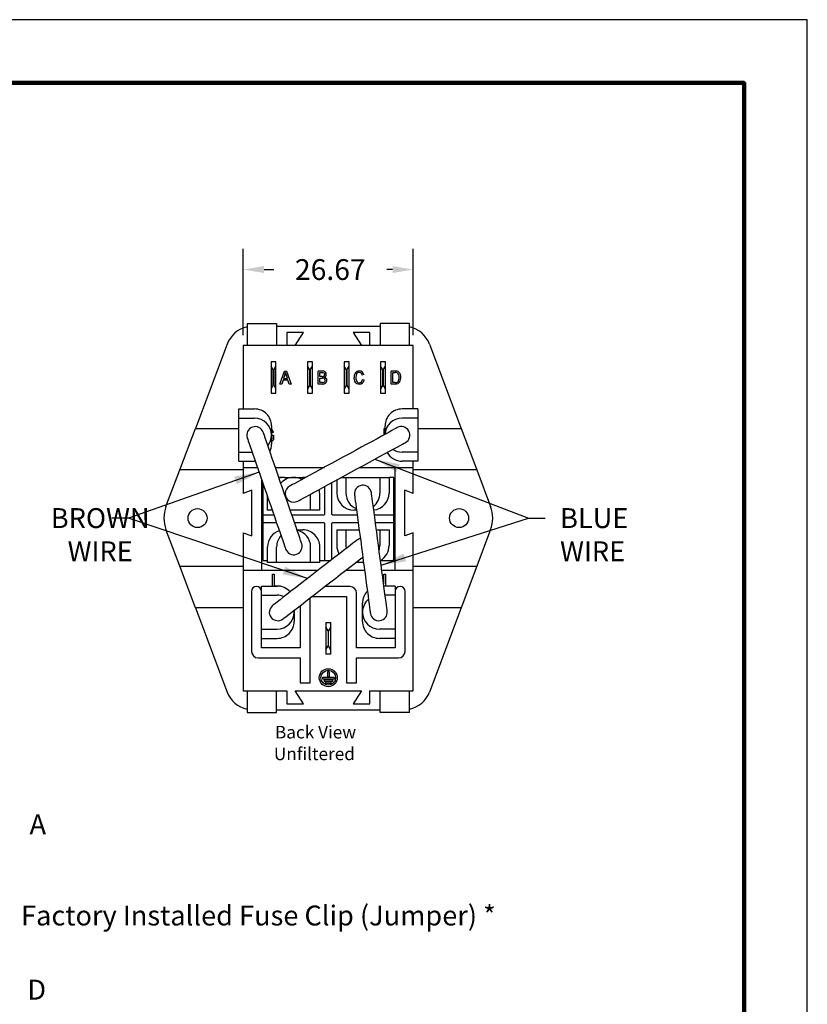
# Model space of a CAD drawing. Extents: x 0.4 to 15.2, y -3.1 to 8.3.
# Drawn here: x 10.4 to 15.2, y 2.4 to 8.3 of the extents above; entities that cross this region are included whole.
import ezdxf

# ---------------------------------------------------------------- set-up
doc = ezdxf.new("R2010")
doc.units = 0
doc.header["$MEASUREMENT"] = 0
doc.linetypes.add('DASHED', pattern=[0.2, 0.1, -0.1])
doc.layers.get('0').update_dxf_attribs({"linetype": 'CONTINUOUS'})
for name, color, linetype in [('CK_LEVEL_1', 7, 'CONTINUOUS'), ('PLOT BORDER', 3, 'CONTINUOUS'), ('TITLE BLOCK', 4, 'CONTINUOUS')]:
    doc.layers.add(name, color=color, linetype=linetype)
doc.dimstyles.new('DIMSTYLE7', dxfattribs={"dimtxt": 0.125, "dimasz": 0.125, "dimexe": 0.125, "dimexo": 0.0625, "dimgap": 0.09, "dimtad": 0, "dimtih": 1, "dimtoh": 1, "dimdec": 4, "dimzin": 0, "dimdsep": 46, "dimtxsty": 'Standard', "dimcen": 0.09, "dimadec": 0, "dimazin": 0, "dimtfac": 1, "dimtdec": 4, "dimtofl": 0, "dimtmove": 0, "dimatfit": 0, "dimfxl": 1, "dimtolj": 1, "dimtzin": 0, "dimarcsym": 0})
doc.dimstyles.get("Standard").update_dxf_attribs({"dimtxt": 0.18, "dimasz": 0.18, "dimexe": 0.18, "dimexo": 0.0625, "dimgap": 0.09, "dimtad": 0, "dimtih": 1, "dimtoh": 1, "dimdec": 4, "dimzin": 0, "dimdsep": 46, "dimtxsty": 'Standard', "dimcen": 0.09, "dimadec": 0, "dimazin": 0, "dimtfac": 1, "dimtdec": 4, "dimtofl": 0, "dimtmove": 0, "dimatfit": 0, "dimfxl": 1, "dimtolj": 1, "dimtzin": 0, "dimarcsym": 0})

# ---------------------------------------------------------------- blocks, each defined once
blk = doc.blocks.new('*D3')
at = {"layer": 'CK_LEVEL_1', "color": 0, "linetype": 'Continuous', "lineweight": -2, "transparency": 16777216}
for p, q in [((11.7948, 6.4008), (11.7948, 6.9204)), ((12.8185, 6.4008), (12.8185, 6.9204)), ((11.9198, 6.7954), (11.9788, 6.7954)), ((12.6935, 6.7954), (12.6588, 6.7954))]:
    blk.add_line(p, q, dxfattribs=at)
at = {"layer": 'CK_LEVEL_1', "color": 0, "linetype": 'Continuous', "transparency": 16777216}
for points in [[(11.9198, 6.8162), (11.9198, 6.7745), (11.7948, 6.7954)], [(12.6935, 6.8162), (12.6935, 6.7745), (12.8185, 6.7954)]]:
    blk.add_solid(points, dxfattribs=at)
at = {"layer": 'CK_LEVEL_1', "color": 0, "linetype": 'Continuous', "transparency": 16777216, "insert": (12.3188, 6.7954), "char_height": 0.125, "attachment_point": 5}
blk.add_mtext('\\A1;26.67', dxfattribs=at)

msp = doc.modelspace()

# ---------------------------------------------------------------- linework, layer by layer
at = {"color": 7, "linetype": 'Continuous'}
for p, q in [((11.81807, 6.46997), (11.81807, 6.33825)), ((11.81807, 6.46997), (11.99523, 6.46997)), ((11.99523, 6.46997), (11.99523, 6.33825)), ((12.61807, 6.46997), (12.61807, 6.33825)), ((12.79523, 6.46997), (12.61807, 6.46997)), ((12.79523, 6.33825), (12.79523, 6.46997)), ((12.61807, 6.45317), (11.99523, 6.45317)), ((12.15665, 6.41699), (12.05665, 6.41699)), ((12.05665, 6.41699), (12.05665, 6.33825)), ((12.10665, 6.33825), (12.15665, 6.41699)), ((12.45665, 6.41699), (12.50665, 6.33825)), ((12.55665, 6.41699), (12.45665, 6.41699)), ((12.55665, 6.33825), (12.55665, 6.41699)), ((11.69733, 6.34625), (11.50627, 5.83817)), ((11.79484, 6.33825), (11.79484, 5.95564)), ((12.81846, 6.33825), (11.79484, 6.33825)), ((12.81846, 5.95564), (12.81846, 6.33825)), ((12.91597, 6.34625), (13.10704, 5.83817)), ((11.96165, 6.24048), (11.96165, 6.21435)), ((11.99165, 6.24048), (11.96165, 6.24048)), ((11.99165, 6.21435), (11.99165, 6.24048)), ((12.18165, 6.24048), (12.18165, 6.21435)), ((12.21165, 6.24048), (12.18165, 6.24048)), ((12.21165, 6.21435), (12.21165, 6.24048)), ((12.40165, 6.24048), (12.40165, 6.21435)), ((12.43165, 6.24048), (12.40165, 6.24048)), ((12.43165, 6.21435), (12.43165, 6.24048)), ((12.65165, 6.24048), (12.62165, 6.24048)), ((12.62165, 6.24048), (12.62165, 6.21435)), ((12.65165, 6.21435), (12.65165, 6.24048)), ((11.96165, 6.21435), (11.96165, 6.07662)), ((11.97543, 6.19048), (11.96165, 6.21435)), ((11.97543, 6.10048), (11.97543, 6.19048)), ((11.97543, 6.19048), (11.97787, 6.19048)), ((11.97787, 6.19048), (11.99165, 6.21435)), ((11.97787, 6.19048), (11.97787, 6.10048)), ((11.99165, 6.07662), (11.99165, 6.21435)), ((12.01559, 6.1056), (12.04339, 6.18434)), ((12.04339, 6.18434), (12.05472, 6.18434)), ((12.05472, 6.18434), (12.08251, 6.1056)), ((12.19543, 6.19048), (12.18165, 6.21435)), ((12.18165, 6.21435), (12.18165, 6.07662)), ((12.19543, 6.19048), (12.19787, 6.19048)), ((12.19543, 6.10048), (12.19543, 6.19048)), ((12.19787, 6.19048), (12.21165, 6.21435)), ((12.19787, 6.19048), (12.19787, 6.10048)), ((12.21165, 6.07662), (12.21165, 6.21435)), ((12.24532, 6.1056), (12.24532, 6.18434)), ((12.27158, 6.18434), (12.24532, 6.18434)), ((12.25541, 6.17526), (12.26858, 6.17526)), ((12.25541, 6.15103), (12.25541, 6.17526)), ((12.41543, 6.19048), (12.40165, 6.21435)), ((12.40165, 6.21435), (12.40165, 6.07662)), ((12.41543, 6.19048), (12.41787, 6.19048)), ((12.41543, 6.10048), (12.41543, 6.19048)), ((12.41787, 6.19048), (12.43165, 6.21435)), ((12.41787, 6.19048), (12.41787, 6.10048)), ((12.43165, 6.07662), (12.43165, 6.21435)), ((12.63543, 6.19048), (12.62165, 6.21435)), ((12.62165, 6.21435), (12.62165, 6.07662)), ((12.63543, 6.19048), (12.63787, 6.19048)), ((12.63543, 6.10048), (12.63543, 6.19048)), ((12.63787, 6.19048), (12.65165, 6.21435)), ((12.63787, 6.19048), (12.63787, 6.10048)), ((12.65165, 6.07662), (12.65165, 6.21435)), ((12.68532, 6.1056), (12.68532, 6.18434)), ((12.70929, 6.18434), (12.68532, 6.18434)), ((12.69541, 6.17526), (12.70948, 6.17526)), ((12.69541, 6.11469), (12.69541, 6.17526)), ((12.03423, 6.12983), (12.02633, 6.1056)), ((12.06385, 6.12983), (12.03423, 6.12983)), ((12.04431, 6.16078), (12.0372, 6.13892)), ((12.0372, 6.13892), (12.06089, 6.13892)), ((12.06089, 6.13892), (12.05421, 6.15941)), ((12.07175, 6.1056), (12.06385, 6.12983)), ((12.26967, 6.15103), (12.25541, 6.15103)), ((12.25541, 6.14194), (12.27065, 6.14194)), ((12.25541, 6.11469), (12.25541, 6.14194)), ((12.27198, 6.11469), (12.25541, 6.11469)), ((12.52084, 6.16247), (12.51075, 6.16008)), ((12.51276, 6.1334), (12.52286, 6.13081)), ((12.7097, 6.11469), (12.69541, 6.11469)), ((11.97543, 6.10048), (11.96165, 6.07662)), ((11.96165, 6.07662), (11.96165, 6.05048)), ((11.96165, 6.05048), (11.99165, 6.05048)), ((11.97543, 6.10048), (11.97787, 6.10048)), ((11.99165, 6.07662), (11.97787, 6.10048)), ((11.99165, 6.05048), (11.99165, 6.07662)), ((12.02633, 6.1056), (12.01559, 6.1056)), ((12.08251, 6.1056), (12.07175, 6.1056)), ((12.19543, 6.10048), (12.18165, 6.07662)), ((12.18165, 6.07662), (12.18165, 6.05048)), ((12.18165, 6.05048), (12.21165, 6.05048)), ((12.19543, 6.10048), (12.19787, 6.10048)), ((12.21165, 6.07662), (12.19787, 6.10048)), ((12.21165, 6.05048), (12.21165, 6.07662)), ((12.27183, 6.1056), (12.24532, 6.1056)), ((12.41543, 6.10048), (12.40165, 6.07662)), ((12.40165, 6.07662), (12.40165, 6.05048)), ((12.40165, 6.05048), (12.43165, 6.05048)), ((12.41543, 6.10048), (12.41787, 6.10048)), ((12.43165, 6.07662), (12.41787, 6.10048)), ((12.43165, 6.05048), (12.43165, 6.07662)), ((12.63543, 6.10048), (12.62165, 6.07662)), ((12.62165, 6.07662), (12.62165, 6.05048)), ((12.62165, 6.05048), (12.65165, 6.05048)), ((12.63543, 6.10048), (12.63787, 6.10048)), ((12.65165, 6.07662), (12.63787, 6.10048)), ((12.65165, 6.05048), (12.65165, 6.07662)), ((12.71043, 6.1056), (12.68532, 6.1056)), ((11.76823, 5.95564), (11.86271, 5.95564)), ((11.76823, 5.90052), (11.76823, 5.95564)), ((12.84508, 5.95564), (12.75059, 5.95564)), ((12.84508, 5.95564), (12.84508, 5.90052)), ((11.76823, 5.6958), (11.76823, 5.90052)), ((11.76823, 5.90052), (11.86271, 5.90052)), ((12.84508, 5.90052), (12.75059, 5.90052)), ((12.84508, 5.90052), (12.84508, 5.6958)), ((11.41226, 5.58817), (11.50627, 5.83817)), ((11.50627, 5.83817), (11.76823, 5.83817)), ((11.96508, 5.85328), (11.96508, 5.79816)), ((11.96649, 5.81227), (11.96508, 5.81618)), ((11.97573, 5.81483), (11.96649, 5.81227)), ((12.64347, 5.80028), (12.64347, 5.83702)), ((12.64347, 5.83702), (12.64823, 5.83702)), ((12.64823, 5.80287), (12.64823, 5.85328)), ((12.84508, 5.83817), (13.10704, 5.83817)), ((13.10704, 5.83817), (13.20105, 5.58817)), ((11.96508, 5.79866), (11.9769, 5.79866)), ((11.96508, 5.79816), (11.96508, 5.74304)), ((11.9668, 5.78957), (11.96508, 5.78957)), ((11.9668, 5.77465), (11.96508, 5.7734)), ((11.9668, 5.78957), (11.9668, 5.77465)), ((11.9769, 5.79866), (11.9769, 5.76953)), ((11.76823, 5.6958), (11.84789, 5.6958)), ((11.76823, 5.64068), (11.76823, 5.6958)), ((12.84508, 5.6958), (12.75059, 5.6958)), ((12.84508, 5.6958), (12.84508, 5.64068)), ((11.76823, 5.64068), (11.86271, 5.64068)), ((11.79484, 5.64068), (11.79484, 5.604)), ((11.86271, 5.64068), (11.86692, 5.64077)), ((12.84508, 5.64068), (12.75059, 5.64068)), ((12.81846, 5.604), (12.81846, 5.64068)), ((11.32929, 5.36754), (11.41226, 5.58817)), ((11.79484, 5.58817), (11.41226, 5.58817)), ((11.79484, 5.604), (11.87963, 5.604)), ((11.79484, 5.604), (11.79484, 5.44652)), ((11.98793, 5.604), (12.28282, 5.604)), ((12.49696, 5.604), (12.81846, 5.604)), ((12.70846, 4.98325), (12.70846, 5.604)), ((12.81846, 5.44652), (12.81846, 5.604)), ((13.20105, 5.58817), (12.81846, 5.58817)), ((13.20105, 5.58817), (13.28402, 5.36754)), ((11.90484, 5.53107), (11.90484, 4.98325)), ((12.04299, 5.54363), (12.00881, 5.54363)), ((12.04299, 5.54363), (12.09811, 5.54363)), ((12.09811, 5.54363), (12.15323, 5.54363)), ((12.1695, 5.54232), (12.15323, 5.54363)), ((12.17189, 5.54363), (12.15323, 5.54363)), ((12.35771, 5.52822), (12.35771, 5.44914)), ((12.38603, 5.54363), (12.41283, 5.54363)), ((12.41283, 5.54363), (12.41283, 5.44914)), ((12.41283, 5.54363), (12.61756, 5.54363)), ((12.61756, 5.54363), (12.61756, 5.44914)), ((12.61756, 5.54363), (12.67268, 5.54363)), ((12.67268, 5.54363), (12.67268, 5.44914)), ((12.70035, 5.54363), (12.67268, 5.54363)), ((12.70035, 5.31567), (12.70035, 5.54363)), ((11.84602, 5.46621), (11.79484, 5.44652)), ((11.84602, 5.19061), (11.84602, 5.46621)), ((11.91295, 5.50762), (11.91295, 5.31567)), ((12.2846, 5.48843), (12.2846, 5.3201)), ((12.3287, 5.3201), (12.3287, 5.51243)), ((12.81846, 5.44652), (12.76728, 5.46621)), ((12.76728, 5.19061), (12.76728, 5.46621)), ((11.94063, 5.34678), (11.94063, 5.42756)), ((12.20047, 5.34678), (12.20047, 5.44126)), ((12.25559, 5.34678), (12.25559, 5.44126)), ((11.96856, 5.34678), (11.94063, 5.34678)), ((12.20047, 5.34678), (12.07687, 5.34678)), ((12.25559, 5.34678), (12.20047, 5.34678)), ((12.47673, 5.34678), (12.46008, 5.34678)), ((11.91295, 5.31567), (11.91295, 5.27158)), ((11.97931, 5.31567), (11.91295, 5.31567)), ((12.28018, 5.31567), (12.08762, 5.31567)), ((12.48089, 5.31567), (12.33312, 5.31567)), ((12.70035, 5.31567), (12.58416, 5.31567)), ((12.70035, 5.27158), (12.70035, 5.31567)), ((11.41232, 5.00817), (11.32929, 5.22896)), ((11.91295, 5.27158), (11.99456, 5.27158)), ((11.91295, 5.27158), (11.91295, 5.04363)), ((12.10287, 5.27158), (12.28018, 5.27158)), ((12.11823, 5.22713), (12.15323, 5.22713)), ((12.2846, 5.26716), (12.2846, 5.04363)), ((12.3287, 5.04887), (12.3287, 5.26716)), ((12.33312, 5.27158), (12.48679, 5.27158)), ((12.35771, 5.22713), (12.35771, 5.13264)), ((12.35771, 5.22713), (12.41283, 5.22713)), ((12.41283, 5.22713), (12.41283, 5.13264)), ((12.41283, 5.22713), (12.49274, 5.22713)), ((12.59006, 5.27158), (12.70035, 5.27158)), ((12.59601, 5.22713), (12.61756, 5.22713)), ((12.61756, 5.22713), (12.61756, 5.13264)), ((12.61756, 5.22713), (12.67268, 5.22713)), ((12.67268, 5.22713), (12.67268, 5.13264)), ((12.70035, 5.04363), (12.70035, 5.27158)), ((13.28402, 5.22896), (13.20099, 5.00817)), ((11.79484, 5.2103), (11.84602, 5.19061)), ((11.79484, 5.2103), (11.79484, 4.98325)), ((12.81846, 5.2103), (12.76728, 5.19061)), ((12.81846, 4.98325), (12.81846, 5.2103)), ((11.94063, 5.03028), (11.94063, 5.12477)), ((11.99575, 5.03028), (11.99575, 5.12477)), ((12.20047, 5.03028), (12.20047, 5.12477)), ((12.25559, 5.03028), (12.25559, 5.12477)), ((12.41283, 5.13264), (12.41432, 5.11526)), ((11.91295, 5.04363), (11.94063, 5.04363)), ((12.25559, 5.04363), (12.2846, 5.04363)), ((12.2846, 5.04363), (12.32193, 5.04363)), ((12.62085, 5.04363), (12.70035, 5.04363)), ((11.41232, 5.00817), (11.79484, 5.00817)), ((11.50633, 4.75817), (11.41232, 5.00817)), ((11.79484, 4.98325), (11.79484, 4.25825)), ((12.24406, 4.98325), (11.79484, 4.98325)), ((11.99575, 5.03028), (11.94063, 5.03028)), ((12.20047, 5.03028), (11.99575, 5.03028)), ((12.25559, 5.03028), (12.20047, 5.03028)), ((12.52537, 4.98325), (12.41112, 4.98325)), ((12.5152, 5.03028), (12.47178, 5.03028)), ((12.5152, 5.03028), (12.51907, 5.03035)), ((12.51908, 5.03028), (12.5152, 5.03028)), ((12.81846, 4.98325), (12.62865, 4.98325)), ((12.81846, 5.00817), (13.20099, 5.00817)), ((12.81846, 4.25825), (12.81846, 4.98325)), ((13.20099, 5.00817), (13.10698, 4.75817)), ((11.97045, 4.88874), (11.97045, 4.96012)), ((11.97045, 4.96012), (11.98156, 4.96012)), ((11.98156, 4.96012), (11.98156, 4.89046)), ((12.64083, 4.90136), (12.64083, 4.96012)), ((12.64083, 4.96012), (12.65194, 4.96012)), ((12.65194, 4.96012), (12.65194, 4.88874)), ((11.90415, 4.88874), (11.99864, 4.88874)), ((11.90415, 4.83362), (11.90415, 4.88874)), ((11.98156, 4.89046), (12.01891, 4.89046)), ((12.01891, 4.89046), (12.01891, 4.88671)), ((12.43728, 4.88626), (12.28602, 4.88626)), ((12.63928, 4.90378), (12.64083, 4.90136)), ((12.70915, 4.88874), (12.64129, 4.88874)), ((12.70915, 4.88874), (12.70915, 4.83362)), ((11.84415, 4.85626), (11.84415, 4.49563)), ((11.90415, 4.6289), (11.90415, 4.83362)), ((11.90415, 4.83362), (11.99864, 4.83362)), ((12.19665, 4.30626), (12.19665, 4.81697)), ((12.20864, 4.82626), (12.41665, 4.82626)), ((12.41665, 4.82626), (12.41665, 4.30626)), ((12.47665, 4.51626), (12.47665, 4.84689)), ((12.70915, 4.83362), (12.64867, 4.83362)), ((12.70915, 4.83362), (12.70915, 4.6289)), ((12.76915, 4.49563), (12.76915, 4.85626)), ((11.50633, 4.75817), (11.69733, 4.25025)), ((11.79484, 4.75817), (11.50633, 4.75817)), ((12.13665, 4.77045), (12.13665, 4.51626)), ((12.5123, 4.73126), (12.5123, 4.78638)), ((13.10698, 4.75817), (12.81846, 4.75817)), ((13.10698, 4.75817), (12.91597, 4.25025)), ((12.101, 4.73126), (12.1004, 4.74234)), ((12.101, 4.74281), (12.101, 4.73126)), ((12.101, 4.73126), (12.101, 4.67614)), ((12.5123, 4.67614), (12.5123, 4.73126)), ((11.90415, 4.6289), (11.99864, 4.6289)), ((11.90415, 4.57378), (11.90415, 4.6289)), ((12.29165, 4.66926), (12.29165, 4.64313)), ((12.29165, 4.66926), (12.32165, 4.66926)), ((12.30543, 4.61926), (12.29165, 4.64313)), ((12.29165, 4.64313), (12.29165, 4.50539)), ((12.32165, 4.64313), (12.30787, 4.61926)), ((12.32165, 4.64313), (12.32165, 4.66926)), ((12.32165, 4.50539), (12.32165, 4.64313)), ((12.70915, 4.6289), (12.61466, 4.6289)), ((12.70915, 4.6289), (12.70915, 4.57378)), ((11.90415, 4.57378), (11.99864, 4.57378)), ((11.90415, 4.51626), (11.90415, 4.57378)), ((12.30543, 4.61926), (12.30543, 4.52926)), ((12.30543, 4.61926), (12.30787, 4.61926)), ((12.30787, 4.52926), (12.30787, 4.61926)), ((12.70915, 4.57378), (12.61466, 4.57378)), ((12.70915, 4.57378), (12.70915, 4.51626)), ((12.13665, 4.51626), (11.90415, 4.51626)), ((12.29165, 4.50539), (12.30543, 4.52926)), ((12.30543, 4.52926), (12.30787, 4.52926)), ((12.32165, 4.50539), (12.30787, 4.52926)), ((12.70915, 4.51626), (12.47665, 4.51626)), ((11.88352, 4.45626), (12.13665, 4.45626)), ((12.13665, 4.45626), (12.13665, 4.30626)), ((12.29165, 4.50539), (12.29165, 4.47926)), ((12.32165, 4.47926), (12.29165, 4.47926)), ((12.32165, 4.47926), (12.32165, 4.50539)), ((12.47665, 4.45626), (12.72978, 4.45626)), ((12.47665, 4.30626), (12.47665, 4.45626)), ((12.2722, 4.33758), (12.2722, 4.32774)), ((12.3411, 4.33758), (12.2722, 4.33758)), ((12.30173, 4.37223), (12.30173, 4.34073)), ((12.31157, 4.37223), (12.30173, 4.37223)), ((12.31157, 4.34073), (12.30173, 4.34073)), ((12.31157, 4.37223), (12.31157, 4.34073)), ((12.3411, 4.33758), (12.3411, 4.32774)), ((12.13665, 4.30626), (12.19665, 4.30626)), ((12.3411, 4.32774), (12.2722, 4.32774)), ((12.2813, 4.32459), (12.2813, 4.31475)), ((12.332, 4.32459), (12.2813, 4.32459)), ((12.332, 4.31475), (12.2813, 4.31475)), ((12.2904, 4.3116), (12.2904, 4.30176)), ((12.32291, 4.3116), (12.2904, 4.3116)), ((12.32291, 4.30176), (12.2904, 4.30176)), ((12.32291, 4.3116), (12.32291, 4.30176)), ((12.332, 4.32459), (12.332, 4.31475)), ((12.41665, 4.30626), (12.47665, 4.30626)), ((11.79484, 4.25825), (12.05665, 4.25825)), ((11.81807, 4.25825), (11.81807, 4.12653)), ((11.99523, 4.12653), (11.99523, 4.25825)), ((12.05665, 4.25825), (12.05665, 4.17951)), ((12.10665, 4.25825), (12.50665, 4.25825)), ((12.15665, 4.17951), (12.10665, 4.25825)), ((12.50665, 4.25825), (12.45665, 4.17951)), ((12.55665, 4.25825), (12.81846, 4.25825)), ((12.55665, 4.17951), (12.55665, 4.25825)), ((12.61807, 4.12653), (12.61807, 4.25825)), ((12.79523, 4.12653), (12.79523, 4.25825)), ((12.05665, 4.17951), (12.15665, 4.17951)), ((12.45665, 4.17951), (12.55665, 4.17951)), ((11.81807, 4.12653), (11.99523, 4.12653)), ((11.99523, 4.14333), (12.61807, 4.14333)), ((12.79523, 4.12653), (12.61807, 4.12653))]:
    msp.add_line(p, q, dxfattribs=at)
for points in [[(12.05421, 6.15941), (12.053, 6.16315), (12.05102, 6.1692), (12.04904, 6.17526)], [(12.26858, 6.17526), (12.27645, 6.17471), (12.27949, 6.17374), (12.28162, 6.17213), (12.28341, 6.16937), (12.2846, 6.16481), (12.28469, 6.16295)], [(12.49366, 6.17627), (12.48581, 6.17478), (12.48077, 6.17146), (12.47702, 6.16677), (12.47381, 6.15823), (12.47238, 6.1456)], [(12.49448, 6.10459), (12.48662, 6.10535), (12.47914, 6.10803), (12.47214, 6.11376), (12.46642, 6.1233), (12.46245, 6.1409), (12.46229, 6.14556)], [(12.47238, 6.1456), (12.47282, 6.13774), (12.47559, 6.12625), (12.47914, 6.12034), (12.48455, 6.11598), (12.49044, 6.11392), (12.49355, 6.11368)], [(12.71043, 6.1056), (12.7183, 6.10622), (12.72794, 6.10957), (12.73398, 6.11488), (12.7393, 6.12423), (12.74276, 6.1413), (12.74286, 6.1454)], [(11.9769, 5.76953), (11.9707, 5.76466), (11.96508, 5.76216)], [(12.04299, 5.54363), (12.02302, 5.54166), (12.01062, 5.53837)], [(12.25559, 5.44126), (12.25362, 5.46123), (12.25137, 5.47034)], [(12.61279, 5.10176), (12.61559, 5.11267), (12.61756, 5.13264)], [(12.47988, 5.03656), (12.49523, 5.03225), (12.5152, 5.03028)]]:
    msp.add_lwpolyline(points, dxfattribs=at)
at = {"color": 34, "linetype": 'Continuous'}
for points in [[(12.14648, 5.14543), (12.14575, 5.14753), (12.14358, 5.15382), (12.13999, 5.16421), (12.13502, 5.17858), (12.12874, 5.19673), (12.12123, 5.21846), (12.11258, 5.24347), (12.10291, 5.27146), (12.09232, 5.30207), (12.08096, 5.33492), (12.06897, 5.3696), (12.0565, 5.40567), (12.04371, 5.44268), (12.03075, 5.48016), (12.01779, 5.51764), (12.005, 5.55464), (11.99253, 5.59071), (11.98054, 5.62539), (11.96918, 5.65824), (11.9586, 5.68886), (11.94892, 5.71685), (11.94027, 5.74186), (11.93276, 5.76358), (11.92648, 5.78174), (11.92152, 5.7961), (11.91793, 5.80649), (11.91575, 5.81278), (11.91502, 5.81489)], [(11.81828, 5.78144), (11.81901, 5.77933), (11.82118, 5.77305), (11.82477, 5.76265), (11.82974, 5.74829), (11.83602, 5.73013), (11.84353, 5.70841), (11.85218, 5.6834), (11.86185, 5.65541), (11.87244, 5.6248), (11.8838, 5.59194), (11.89579, 5.55726), (11.90826, 5.52119), (11.92105, 5.48419), (11.93401, 5.44671), (11.94697, 5.40923), (11.95976, 5.37223), (11.97223, 5.33616), (11.98422, 5.30148), (11.99558, 5.26862), (12.00616, 5.23801), (12.01584, 5.21002), (12.02449, 5.18501), (12.032, 5.16329), (12.03828, 5.14513), (12.04324, 5.13076), (12.04684, 5.12037), (12.04901, 5.11409), (12.04974, 5.11198)], [(12.48383, 5.16915), (12.48197, 5.1677), (12.47639, 5.16338), (12.46718, 5.15624), (12.45448, 5.14639), (12.43846, 5.13398), (12.41938, 5.11918), (12.39749, 5.10221), (12.37313, 5.08332), (12.34664, 5.06278), (12.31841, 5.0409), (12.28886, 5.01799), (12.25842, 4.99438), (12.22753, 4.97043), (12.19663, 4.94648), (12.16619, 4.92287), (12.13664, 4.89996), (12.10841, 4.87808), (12.08193, 4.85754), (12.05756, 4.83865), (12.03568, 4.82168), (12.01659, 4.80689), (12.00058, 4.79447), (11.98787, 4.78462), (11.97866, 4.77748), (11.97309, 4.77316), (11.97122, 4.77171)], [(12.48383, 5.16915), (12.49083, 5.17371), (12.49939, 5.17739)], [(12.03394, 4.69081), (12.03581, 4.69226), (12.04139, 4.69659), (12.05059, 4.70373), (12.0633, 4.71357), (12.07931, 4.72599), (12.0984, 4.74079), (12.12028, 4.75776), (12.14465, 4.77665), (12.17113, 4.79718), (12.19936, 4.81907), (12.22891, 4.84198), (12.25935, 4.86558), (12.29025, 4.88953), (12.32114, 4.91349), (12.35159, 4.93709), (12.38113, 4.96), (12.40936, 4.98189), (12.43585, 5.00242), (12.46021, 5.02131), (12.4821, 5.03828), (12.50118, 5.05308), (12.51463, 5.06351)]]:
    msp.add_lwpolyline(points, dxfattribs=at)
at = {"color": 5, "linetype": 'Continuous'}
for points in [[(12.72219, 5.84312), (12.72015, 5.84201), (12.71406, 5.83869), (12.70399, 5.83321), (12.69007, 5.82564), (12.67248, 5.81607), (12.65144, 5.80461), (12.62721, 5.79143), (12.60009, 5.77667), (12.57044, 5.76053), (12.53861, 5.74321), (12.50501, 5.72492), (12.47007, 5.70591), (12.43422, 5.6864), (12.39791, 5.66664), (12.36161, 5.64688), (12.32576, 5.62737), (12.29081, 5.60835), (12.25722, 5.59006), (12.22539, 5.57274), (12.19573, 5.5566), (12.16862, 5.54185), (12.14439, 5.52866), (12.12335, 5.51721), (12.10576, 5.50763), (12.09184, 5.50006), (12.08177, 5.49458), (12.07568, 5.49127), (12.07364, 5.49016)], [(12.12257, 5.40025), (12.12461, 5.40136), (12.1307, 5.40467), (12.14077, 5.41015), (12.15469, 5.41772), (12.17228, 5.4273), (12.19332, 5.43875), (12.21755, 5.45194), (12.24467, 5.46669), (12.27432, 5.48283), (12.30615, 5.50015), (12.33975, 5.51844), (12.37469, 5.53746), (12.41054, 5.55697), (12.44685, 5.57673), (12.48315, 5.59649), (12.519, 5.616), (12.55395, 5.63501), (12.58754, 5.6533), (12.61937, 5.67062), (12.64903, 5.68676), (12.67614, 5.70152), (12.70037, 5.7147), (12.72141, 5.72616), (12.739, 5.73573), (12.75292, 5.7433), (12.76299, 5.74878), (12.76908, 5.7521), (12.77112, 5.75321)], [(12.46447, 5.43841), (12.46477, 5.43617), (12.46566, 5.42946), (12.46715, 5.41838), (12.4692, 5.40306), (12.47179, 5.3837), (12.47489, 5.36053), (12.47846, 5.33386), (12.48245, 5.30401), (12.48682, 5.27136), (12.49151, 5.23633), (12.49646, 5.19934), (12.5016, 5.16088), (12.50688, 5.12141), (12.51223, 5.08144), (12.51758, 5.04147), (12.52286, 5.00201), (12.52801, 4.96354), (12.53296, 4.92656), (12.53764, 4.89152), (12.54201, 4.85888), (12.54601, 4.82903), (12.54958, 4.80235), (12.55268, 4.77919), (12.55527, 4.75982), (12.55732, 4.7445), (12.5588, 4.73342), (12.5597, 4.72672), (12.56, 4.72447)], [(12.66146, 4.73805), (12.66116, 4.74029), (12.66026, 4.747), (12.65878, 4.75808), (12.65673, 4.7734), (12.65413, 4.79276), (12.65103, 4.81593), (12.64747, 4.8426), (12.64347, 4.87245), (12.6391, 4.9051), (12.63441, 4.94013), (12.62947, 4.97712), (12.62432, 5.01559), (12.61904, 5.05505), (12.61369, 5.09502), (12.60834, 5.13499), (12.60306, 5.17445), (12.59791, 5.21292), (12.59297, 5.2499), (12.58828, 5.28494), (12.58391, 5.31759), (12.57991, 5.34743), (12.57635, 5.37411), (12.57325, 5.39727), (12.57065, 5.41664), (12.5686, 5.43196), (12.56712, 5.44304), (12.56622, 5.44974), (12.56592, 5.45199)]]:
    msp.add_lwpolyline(points, dxfattribs=at)
at = {"color": 7, "linetype": 'Continuous'}
for centre, radius in [((11.51925, 5.29825), 0.05709), ((13.09405, 5.29825), 0.05709), ((12.30665, 4.33699), 0.05413), ((12.30665, 4.33699), 0.04429)]:
    msp.add_circle(centre, radius, dxfattribs=at)
for centre, radius, start, end in [((11.85177, 6.28817), 0.165, 101.785434, 159.391412), ((12.76153, 6.28817), 0.165, 20.608588, 78.214566), ((6.79424, 7.8845), 5.5258, 341.823774, 341.981727), ((12.27396, 6.16366), 0.02082, 0.758691, 96.566773), ((12.49686, 6.15053), 0.03493, 94.419341, 188.189027), ((12.49316, 6.15863), 0.01764, 4.727121, 88.369188), ((12.49353, 6.15762), 0.02774, 10.052781, 88.683323), ((12.71075, 6.13195), 0.05241, 77.944566, 91.587469), ((12.71095, 6.14441), 0.03088, 71.132662, 92.718), ((12.70462, 6.15023), 0.02853, 350.598473, 55.120644), ((12.71632, 6.16141), 0.02245, 46.063246, 76.158976), ((12.69828, 6.14817), 0.04466, 356.445058, 41.181394), ((12.27061, 6.18025), 0.02924, 268.164878, 284.6115), ((12.27372, 6.12828), 0.014, 0.129909, 102.653851), ((12.2752, 6.12797), 0.02262, 261.446614, 0.485324), ((12.27268, 6.15113), 0.03645, 268.887667, 278.339787), ((12.27564, 6.12699), 0.01215, 281.033927, 6.281258), ((12.27432, 6.16174), 0.01044, 290.562017, 6.691795), ((12.27581, 6.16408), 0.01898, 295.771321, 359.549168), ((12.27896, 6.12883), 0.01886, 357.962563, 74.320211), ((12.49121, 6.13518), 0.02163, 276.226778, 355.258991), ((12.49366, 6.13395), 0.02937, 271.613893, 353.852555), ((12.71213, 6.13444), 0.0199, 262.989897, 314.54064), ((12.69081, 6.14309), 0.04203, 327.08788, 3.382828), ((11.86271, 5.85328), 0.10236, 359.99997, 90.000051), ((12.75059, 5.85328), 0.10236, 89.999949, 180.00003), ((11.86271, 5.79816), 0.10236, 0, 90), ((12.75059, 5.79816), 0.10236, 90, 177.332598), ((11.9482, 5.81058), 0.02786, 8.762341, 52.703423), ((11.86271, 5.79816), 0.10236, 321.507749, 0), ((11.86271, 5.74304), 0.10236, 334.494508, 359.999898), ((12.75059, 5.79816), 0.10236, 237.347515, 270), ((12.75059, 5.74304), 0.10236, 209.052817, 269.99995), ((12.09811, 5.44126), 0.10236, 90, 138.923344), ((12.09811, 5.44126), 0.10236, 60.818006, 90), ((12.46008, 5.44914), 0.10236, 180.000003, 270), ((12.5152, 5.44914), 0.10236, 180, 247.283343), ((12.5152, 5.44914), 0.10236, 307.28449, 0), ((12.57031, 5.44914), 0.10236, 275.397443, 359.999985), ((11.51354, 5.29825), 0.19685, 159.391412, 200.608588), ((13.09976, 5.29825), 0.19685, 339.391412, 20.608588), ((12.30665, 5.29363), 0.03445, 129.791819, 140.208181), ((12.30665, 5.29363), 0.03445, 39.791819, 50.208181), ((12.04299, 5.12477), 0.10236, 107.841918, 179.999967), ((12.09811, 5.12477), 0.10236, 0, 78.237205), ((12.15323, 5.12477), 0.10236, 359.999995, 90.000005), ((12.30665, 5.29363), 0.03445, 219.791819, 230.208181), ((12.30665, 5.29363), 0.03445, 309.791819, 320.208181), ((12.09811, 5.12477), 0.10236, 138.244173, 180), ((12.46008, 5.13264), 0.10236, 180.000005, 209.758397), ((12.57031, 5.13264), 0.10236, 299.586083, 359.999942), ((11.87415, 4.85626), 0.03, 0, 180), ((11.99864, 4.78638), 0.10236, 40.704404, 90), ((12.43728, 4.84689), 0.03937, 0, 90), ((12.73915, 4.85626), 0.03, 0, 180), ((11.99864, 4.73126), 0.10236, 66.239984, 90), ((12.61466, 4.78638), 0.10236, 135.17731, 180.000055), ((12.61466, 4.73126), 0.10236, 130.177272, 180), ((11.99864, 4.73126), 0.10236, 270, 0), ((12.61466, 4.73126), 0.10236, 180, 270), ((11.99864, 4.67614), 0.10236, 270.000001, 0.00003), ((12.61466, 4.67614), 0.10236, 179.999978, 269.999991), ((11.88352, 4.49563), 0.03937, 180, 270), ((12.72978, 4.49563), 0.03937, 270, 0), ((11.85177, 4.30833), 0.165, 200.608588, 258.214566), ((12.76153, 4.30833), 0.165, 281.785434, 339.391412)]:
    msp.add_arc(centre, radius, start, end, dxfattribs=at)
at = {"color": 34, "linetype": 'Continuous'}
for centre, start, end in [((11.86665, 5.79816), 19.072218, 199.072218), ((12.09811, 5.12871), 199.072218, 19.072218), ((12.00258, 4.73126), 127.787263, 307.787263)]:
    msp.add_arc(centre, 0.05118, start, end, dxfattribs=at)
at = {"color": 5, "linetype": 'Continuous'}
for centre, start, end in [((12.74665, 5.79816), 298.556625, 118.556625), ((12.09811, 5.4452), 118.556625, 298.556625), ((12.5152, 5.4452), 7.621401, 187.621401), ((12.61073, 4.73126), 187.621401, 7.621401)]:
    msp.add_arc(centre, 0.05118, start, end, dxfattribs=at)
at = {"layer": 'PLOT BORDER'}
for p, q in [((15.19096, 8.30056), (0.40023, 8.30056)), ((15.19096, -3.12865), (15.19096, 8.30056))]:
    msp.add_line(p, q, dxfattribs=at)
at = {"layer": 'TITLE BLOCK', "lineweight": 100}
msp.add_lwpolyline([(0.78134, 7.91944), (14.80985, 7.91944), (14.80985, -2.74753), (0.78134, -2.74753)], close=True, dxfattribs=at)

# ---------------------------------------------------------------- texts
at = {"color": 6, "linetype": 'Continuous'}
for s, p in [('Back View', (11.98544, 3.97082)), ('Unfiltered', (11.97891, 3.84013))]:
    msp.add_text(s, height=0.076, dxfattribs=at).set_placement(p)
at = {"color": 1, "char_height": 0.12}
for s, insert, attachment_point in [('BROWN\\PWIRE', (10.93313, 5.35825), 2), ('BLUE\\PWIRE', (13.70229, 5.35825), 1), ('Factory Installed Fuse Clip (Jumper) {\\C3;*}', (10.45678, 2.96433), 1)]:
    msp.add_mtext(s, dxfattribs=dict(at, insert=insert, attachment_point=attachment_point))
at = {"color": 7, "linetype": 'DASHED', "char_height": 0.12, "attachment_point": 6}
for s, insert in [('A', (10.60721, 3.43782)), ('D', (10.60721, 2.44202))]:
    msp.add_mtext(s, dxfattribs=dict(at, insert=insert))

# ---------------------------------------------------------------- dimensions: what is measured, and where the dimension line sits
at = {"layer": 'CK_LEVEL_1', "color": 1, "linetype": 'Continuous'}
dim = msp.add_linear_dim(base=(12.81846, 6.79537), p1=(11.79484, 6.33825), p2=(12.81846, 6.33825), text='26.67', dimstyle='DIMSTYLE7', dxfattribs=at)
dim.commit()
dim.dimension.update_dxf_attribs({"geometry": '*D3', "text_midpoint": (12.31875, 6.79537), "dimtype": 160})

# ---------------------------------------------------------------- leaders
at = {"color": 1, "annotation_type": 0, "has_hookline": 1, "hookline_direction": 0}
for points, text_width in [([(12.58754, 5.6533), (13.51243, 5.29825), (13.61229, 5.29825)], 0.44), ([(9.97768, 2.54647), (10.26693, 2.90433), (10.36678, 2.90433)], 4.14)]:
    msp.add_leader(points, dimstyle='Standard', override={"dimtxt": 0.12, "dimasz": 0.15, "dimexe": 0.25, "dimgap": 0.09, "dimtad": 0, "dimlfac": 25.4, "dimclrt": 1, "dimtp": 0.2, "dimatfit": 3}, dxfattribs=dict(at, text_width=text_width))
at = {"color": 1}
for points, override in [([(11.88979, 5.5746), (11.10379, 5.29825), (11.00393, 5.29825)], {"dimtxt": 0.12, "dimasz": 0.15, "dimexe": 0.25, "dimgap": 0.09, "dimtad": 0, "dimlfac": 25.4, "dimclrt": 1, "dimtp": 0.2, "dimatfit": 3}), ([(12.18141, 4.93468), (11.10379, 5.29825)], {"dimtxt": 0.12, "dimasz": 0.15, "dimexe": 0.25, "dimlfac": 25.4, "dimclrt": 1, "dimtp": 0.2, "dimatfit": 3}), ([(12.62432, 5.01559), (13.51243, 5.29825)], {"dimtxt": 0.12, "dimasz": 0.15, "dimexe": 0.25, "dimlfac": 25.4, "dimclrt": 1, "dimtp": 0.2, "dimatfit": 3})]:
    msp.add_leader(points, dimstyle='Standard', override=override, dxfattribs=at)

doc.saveas('drawing.dxf')
